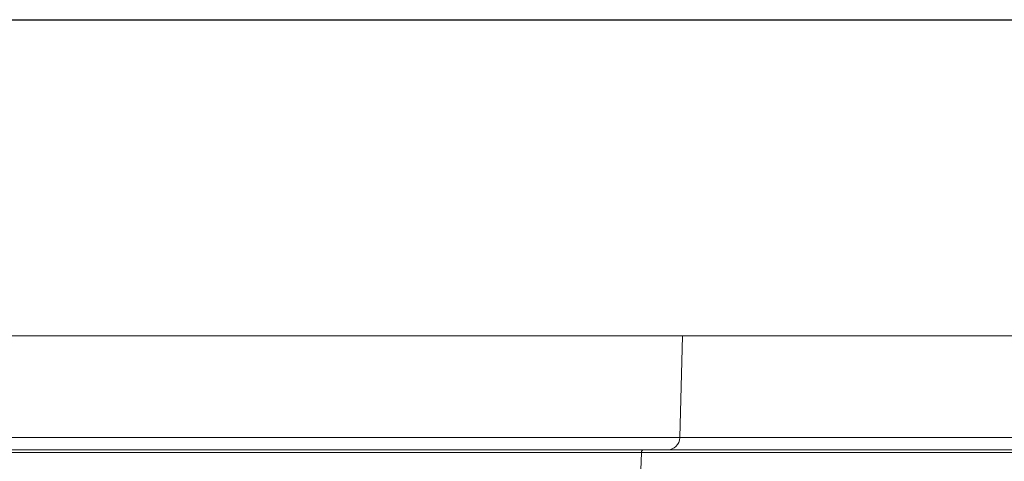
# Model space of a CAD drawing. Units: millimetres. Extents: x -1371 to 10197, y 3708 to 8485.
# Drawn here: x 6859 to 7248, y 7204 to 7378 of the extents above; entities that cross this region are included whole.
import ezdxf

# ---------------------------------------------------------------- set-up
doc = ezdxf.new("R2010")
doc.units = ezdxf.units.MM
doc.header["$PDSIZE"] = -1
doc.linetypes.add('SLD-Solid', pattern=[0])
doc.layers.add('ACO_DRAINAGE', color=7, linetype='SLD-Solid')
doc.styles.add('SLDTEXTSTYLE0', font='arial.ttf', dxfattribs={"width": 0.948})
doc.dimstyles.new('SLDDIMSTYLE0', dxfattribs={"dimtxt": 3, "dimasz": 3, "dimexe": 0, "dimexo": 0.0625, "dimgap": 0.75, "dimtad": 2, "dimlfac": 10, "dimrnd": 1e-09, "dimzin": 12, "dimdsep": 46, "dimtxsty": 'SLDTEXTSTYLE0', "dimsah": 1, "dimcen": 0.09, "dimadec": 0, "dimazin": 3, "dimtfac": 1, "dimtofl": 0, "dimtmove": 0, "dimatfit": 3, "dimfxl": 0, "dimfrac": 2, "dimtolj": 1, "dimtzin": 12, "dimarcsym": 0})

# ---------------------------------------------------------------- blocks, each defined once
blk = doc.blocks.new('*D167')
at = {"color": 0, "linetype": 'Continuous', "lineweight": -2, "transparency": 16777216}
for p, q in [((6500.05, 7244.32), (6500.05, 7368.99)), ((6530.05, 7368.99), (8480.05, 7368.99)), ((8510.05, 7244.32), (8510.05, 7368.99))]:
    blk.add_line(p, q, dxfattribs=at)
at = {"color": 0, "linetype": 'Continuous', "transparency": 16777216}
for points in [[(6530.05, 7373.99), (6530.05, 7363.99), (6500.05, 7368.99)], [(8480.05, 7373.99), (8480.05, 7363.99), (8510.05, 7368.99)]]:
    blk.add_solid(points, dxfattribs=at)
at = {"layer": 'Defpoints', "color": 0, "linetype": 'Continuous', "transparency": 16777216}
for p in [(8510.05, 7368.99), (6500.05, 7244.25), (8510.05, 7244.25)]:
    blk.add_point(p, dxfattribs=at)
at = {"color": 0, "linetype": 'Continuous', "lineweight": 0, "transparency": 16777216, "insert": (7507.34, 7414.62), "char_height": 30, "attachment_point": 2, "style": 'SLDTEXTSTYLE0'}
blk.add_mtext('\\A1;2000mm', dxfattribs=at)
blk = doc.blocks.new('ACO - 32945 32947 - FRONT')
at = {"layer": 'ACO_DRAINAGE', "linetype": 'SLD-Solid', "lineweight": 0}
for p, q in [((680.92, 1273), (329.65, 1273)), ((679.87, 1232.87), (680.92, 1273)), ((1040, 1273), (680.92, 1273)), ((328.6, 1232.87), (679.87, 1232.87)), ((679.87, 1232.87), (820.91, 1232.87)), ((314.45, 1228), (665.72, 1228)), ((665.72, 1228), (821.59, 1228)), ((664.72, 1227.03), (313.45, 1227.03)), ((664.72, 1227.03), (664.53, 1220)), ((821.59, 1227.03), (664.72, 1227.03))]:
    blk.add_line(p, q, dxfattribs=at)
for centre, radius, start, end in [((674.87, 1233), 5, 270, 358.5), ((665.72, 1227), 1, 90, 178.5)]:
    blk.add_arc(centre, radius, start, end, dxfattribs=at)
blk = doc.blocks.new('A$C29107399')
at = {"layer": 'ACO_DRAINAGE'}
blk.add_blockref('ACO - 32945 32947 - FRONT', (1632.8206, 2238.7819), dxfattribs=at)
at = {"color": 7, "linetype": 'Continuous', "lineweight": 0}
dim = blk.add_linear_dim(base=(3677.8206, 3636.5136), p1=(1667.8206, 3511.7819), p2=(3677.8206, 3511.7819), text='2000mm', dimstyle='SLDDIMSTYLE0', override={"dimtxt": 30, "dimasz": 30, "dimgap": 15, "dimtad": 3}, dxfattribs=at)
dim.commit()
dim.dimension.update_dxf_attribs({"geometry": '*D167', "text_midpoint": (2675.1112, 3636.5136), "dimtype": 128, "insert": (-4832.2324, -3732.4719)})

msp = doc.modelspace()

# ---------------------------------------------------------------- block references
msp.add_blockref('A$C29107399', (4807.0048, 3741.8613))

doc.saveas('drawing.dxf')
